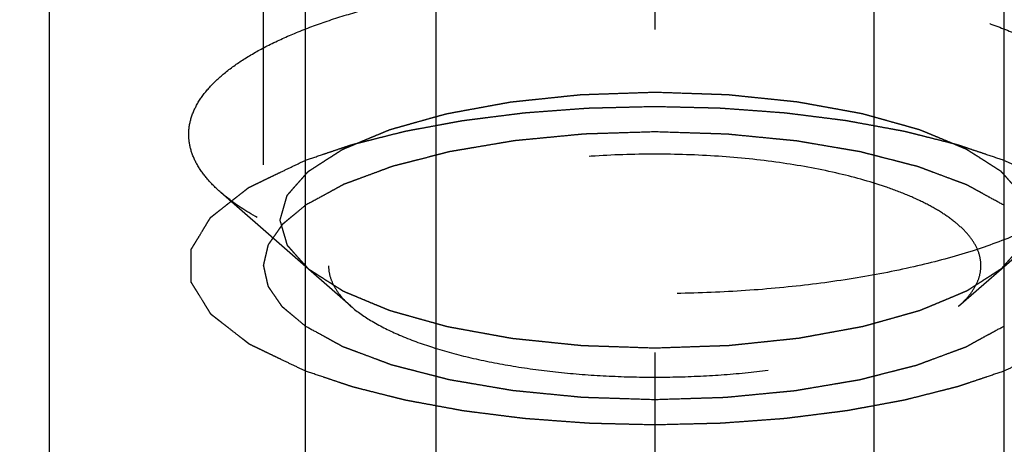
# Model space of a CAD drawing. Units: millimetres. Extents: x 0 to 420, y 0 to 297.
# Drawn here: x 165 to 170, y 169 to 172 of the extents above; entities that cross this region are included whole.
import ezdxf
from ezdxf.enums import TextEntityAlignment as Align

# ---------------------------------------------------------------- set-up
doc = ezdxf.new("R2010")
doc.units = ezdxf.units.MM
doc.header["$LTSCALE"] = 23.1
doc.linetypes.add('CENTER', pattern=[0.6, 0.375, -0.075, 0.075, -0.075])
doc.linetypes.add('HIDDEN', pattern=[0.2, 0.1, -0.1])
doc.layers.get('0').update_dxf_attribs({"linetype": 'CONTINUOUS'})
for name, color, linetype in [('10010060_HP_HL', 7, 'CONTINUOUS'), ('30338346_AXIS', 7, 'CONTINUOUS'), ('30338346_CL', 7, 'CONTINUOUS'), ('30338346_DIM', 7, 'CONTINUOUS'), ('30338346_HL', 7, 'CONTINUOUS')]:
    doc.layers.add(name, color=color, linetype=linetype)
doc.styles.get("Standard").update_dxf_attribs({"font": 'TXT.SHX', "width": 0.7})
doc.dimstyles.new('DIMSTYLE_5', dxfattribs={"dimtxt": 3.5, "dimasz": 3.5, "dimexe": 0.18, "dimexo": 0.0625, "dimgap": 0.09, "dimtad": 1, "dimdec": 3, "dimdsep": 46, "dimtxsty": 'STANDARD', "dimblk": '_FILLED', "dimblk1": '_FILLED', "dimblk2": '_FILLED', "dimcen": 0.09, "dimclrt": 2, "dimadec": 0, "dimazin": 0, "dimtp": 0.15, "dimtm": 0.15, "dimtfac": 1, "dimtdec": 3, "dimtofl": 0, "dimtmove": 0, "dimatfit": 3, "dimldrblk": '_FILLED', "dimfxl": 1, "dimtolj": 1, "dimarcsym": 0})

# ---------------------------------------------------------------- blocks, each defined once
blk = doc.blocks.new('_FILLED')
at = {"color": 0, "linetype": 'BYBLOCK'}
blk.add_solid([(0, 0), (-1, 0.125), (-1, -0.125)], dxfattribs=at)
blk = doc.blocks.new('*D6')
at = {"layer": '30338346_DIM', "color": 3, "linetype": 'CONTINUOUS'}
for p, q in [((156.8344, 180.6095), (156.8344, 223.1853)), ((276.8344, 158.132), (276.8344, 223.1853)), ((156.8344, 221.6853), (216.8344, 221.6853)), ((276.8344, 221.6853), (216.8344, 221.6853))]:
    blk.add_line(p, q, dxfattribs=at)
at = {"layer": '30338346_DIM', "color": 3, "linetype": 'CONTINUOUS', "xscale": 3.5, "yscale": 3.5, "zscale": 3.5, "rotation": 180}
blk.add_blockref('_FILLED', (156.8344, 221.6853), dxfattribs=at)
at = {"layer": '30338346_DIM', "color": 3, "linetype": 'CONTINUOUS', "xscale": 3.5, "yscale": 3.5, "zscale": 3.5}
blk.add_blockref('_FILLED', (276.8344, 221.6853), dxfattribs=at)
at = {"layer": '30338346_DIM', "color": 2, "linetype": 'CONTINUOUS', "width": 0.714286}
blk.add_text('120', height=3.5, dxfattribs=at).set_placement((216.8344, 222.5603), align=Align.CENTER)

msp = doc.modelspace()

# ---------------------------------------------------------------- linework, layer by layer
at = {"layer": '10010060_HP_HL', "color": 6, "linetype": 'HIDDEN'}
for p, q in [((165.9244, 175.1212), (165.9244, 170.6671)), ((165.4344, 174.6608), (165.4344, 171.1275)), ((166.3045, 170.2049), (165.6059, 170.8163)), ((169.5644, 170.2049), (170.263, 170.8163))]:
    msp.add_line(p, q, dxfattribs=at)
for points, knots in [([(165.4344, 171.1275), (165.4344, 171.1557), (165.4432, 171.2144), (165.4812, 171.2992), (165.5428, 171.3812), (165.6269, 171.4601), (165.7328, 171.5355), (165.8595, 171.6069), (166.0058, 171.6737), (166.1706, 171.7354), (166.3522, 171.7913), (166.6215, 171.8592), (166.9876, 171.9247), (167.4518, 171.972), (167.9344, 171.988), (168.4171, 171.972), (168.8813, 171.9247), (169.2474, 171.8592), (169.5167, 171.7913), (169.6983, 171.7354), (169.8631, 171.6737), (170.0094, 171.6069), (170.1361, 171.5355), (170.242, 171.4601), (170.3261, 171.3812), (170.3877, 171.2992), (170.4257, 171.2144), (170.4344, 171.1557), (170.4344, 171.1275)], [0, 0, 0, 0, 0.015147, 0.031337, 0.049387, 0.069844, 0.093005, 0.118987, 0.147783, 0.17929, 0.213341, 0.249715, 0.328328, 0.412688, 0.5, 0.587312, 0.671672, 0.750285, 0.786659, 0.82071, 0.852217, 0.881013, 0.906995, 0.930156, 0.950613, 0.968663, 0.984853, 1, 1, 1, 1]), ([(165.9244, 170.6671), (165.9276, 170.6782), (165.9324, 170.6949), (165.9388, 170.7171), (165.9436, 170.7338), (165.9484, 170.7505), (165.9524, 170.7644), (165.9556, 170.7756), (165.9579, 170.7839), (165.96, 170.7909), (165.9613, 170.7957), (165.9622, 170.7985), (165.9624, 170.8006), (165.9646, 170.8026), (165.9668, 170.8053), (165.971, 170.81), (165.9769, 170.8166), (165.984, 170.8247), (165.9934, 170.8354), (166.0052, 170.8488), (166.0194, 170.8648), (166.0336, 170.8809), (166.0454, 170.8942), (166.0549, 170.905), (166.0619, 170.913), (166.0679, 170.9197), (166.0719, 170.9244), (166.0744, 170.927), (166.0758, 170.9291), (166.0791, 170.9309), (166.0828, 170.9334), (166.0896, 170.9377), (166.0991, 170.9438), (166.1106, 170.9512), (166.126, 170.9611), (166.1452, 170.9735), (166.1682, 170.9883), (166.1912, 171.0031), (166.2104, 171.0154), (166.2257, 171.0253), (166.2372, 171.0327), (166.2469, 171.0389), (166.2535, 171.0432), (166.2575, 171.0456), (166.26, 171.0476), (166.2643, 171.0491), (166.2695, 171.0514), (166.2787, 171.0552), (166.2919, 171.0607), (166.3077, 171.0673), (166.3288, 171.0761), (166.3551, 171.0871), (166.3867, 171.1003), (166.4183, 171.1135), (166.4447, 171.1246), (166.4657, 171.1334), (166.4815, 171.14), (166.4947, 171.1455), (166.5039, 171.1493), (166.5093, 171.1515), (166.5129, 171.1533), (166.518, 171.1545), (166.5242, 171.1563), (166.5353, 171.1594), (166.551, 171.1638), (166.57, 171.1691), (166.5953, 171.1762), (166.6268, 171.1851), (166.6647, 171.1958), (166.7026, 171.2064), (166.7342, 171.2153), (166.7595, 171.2224), (166.7784, 171.2277), (166.7942, 171.2321), (166.8052, 171.2352), (166.8116, 171.237), (166.8161, 171.2384), (166.8217, 171.2393), (166.8289, 171.2407), (166.8415, 171.2429), (166.8595, 171.2463), (166.8811, 171.2502), (166.9099, 171.2555), (166.9459, 171.2621), (166.9892, 171.27), (167.0324, 171.278), (167.0684, 171.2846), (167.0972, 171.2899), (167.1188, 171.2938), (167.1368, 171.2971), (167.1513, 171.2997), (167.1618, 171.302), (167.1738, 171.3029), (167.1893, 171.3046), (167.2089, 171.3066), (167.2324, 171.3091), (167.2636, 171.3124), (167.3027, 171.3164), (167.3496, 171.3213), (167.3965, 171.3263), (167.4434, 171.3312), (167.4825, 171.3352), (167.5098, 171.3381), (167.5255, 171.3397), (167.537, 171.3412), (167.5496, 171.3413), (167.5661, 171.342), (167.5951, 171.3429), (167.6365, 171.3444), (167.6861, 171.346), (167.7524, 171.3483), (167.8351, 171.3511), (167.9013, 171.3534), (167.9344, 171.3545)], [0, 0, 0, 0, 0.03125, 0.046875, 0.0625, 0.078125, 0.09375, 0.101562, 0.109375, 0.117188, 0.121094, 0.123047, 0.125, 0.126953, 0.128906, 0.132812, 0.140625, 0.148438, 0.15625, 0.171875, 0.1875, 0.203125, 0.21875, 0.226562, 0.234375, 0.242188, 0.246094, 0.248047, 0.25, 0.251953, 0.253906, 0.257812, 0.265625, 0.273438, 0.28125, 0.296875, 0.3125, 0.328125, 0.34375, 0.351562, 0.359375, 0.367188, 0.371094, 0.373047, 0.375, 0.376953, 0.378906, 0.382812, 0.390625, 0.398438, 0.40625, 0.421875, 0.4375, 0.453125, 0.46875, 0.476562, 0.484375, 0.492188, 0.496094, 0.498047, 0.5, 0.501953, 0.503906, 0.507812, 0.515625, 0.523438, 0.53125, 0.546875, 0.5625, 0.578125, 0.59375, 0.601562, 0.609375, 0.617188, 0.621094, 0.623047, 0.625, 0.626953, 0.628906, 0.632812, 0.640625, 0.648438, 0.65625, 0.671875, 0.6875, 0.703125, 0.71875, 0.726562, 0.734375, 0.742188, 0.746094, 0.75, 0.753906, 0.757812, 0.765625, 0.773438, 0.78125, 0.796875, 0.8125, 0.828125, 0.84375, 0.859375, 0.867188, 0.871094, 0.875, 0.878906, 0.882812, 0.890625, 0.90625, 0.921875, 0.9375, 0.96875, 1, 1, 1, 1]), ([(167.9344, 171.3545), (167.967, 171.3534), (168.0321, 171.3513), (168.1134, 171.3485), (168.1785, 171.3463), (168.2273, 171.3447), (168.2679, 171.3433), (168.2964, 171.3424), (168.3126, 171.3418), (168.325, 171.3417), (168.3366, 171.3402), (168.3523, 171.3386), (168.3796, 171.3358), (168.4187, 171.3317), (168.4657, 171.3269), (168.5126, 171.322), (168.5596, 171.3172), (168.5987, 171.3132), (168.63, 171.3099), (168.6534, 171.3075), (168.6731, 171.3055), (168.6886, 171.3038), (168.7007, 171.3029), (168.7112, 171.3006), (168.7257, 171.2981), (168.7437, 171.2948), (168.7653, 171.2908), (168.7942, 171.2856), (168.8303, 171.279), (168.8736, 171.2712), (168.9169, 171.2633), (168.953, 171.2567), (168.9818, 171.2515), (169.0035, 171.2475), (169.0215, 171.2442), (169.0342, 171.242), (169.0413, 171.2406), (169.0469, 171.2398), (169.0515, 171.2383), (169.0581, 171.2365), (169.0693, 171.2333), (169.0854, 171.2289), (169.1047, 171.2234), (169.1304, 171.2162), (169.1626, 171.2072), (169.2012, 171.1964), (169.2399, 171.1856), (169.2721, 171.1766), (169.2978, 171.1694), (169.3171, 171.164), (169.3332, 171.1595), (169.3445, 171.1563), (169.3508, 171.1545), (169.356, 171.1532), (169.3596, 171.1515), (169.3649, 171.1494), (169.3739, 171.1456), (169.3869, 171.1402), (169.4024, 171.1337), (169.4232, 171.1251), (169.4491, 171.1143), (169.4802, 171.1013), (169.5114, 171.0884), (169.5373, 171.0776), (169.558, 171.0689), (169.5736, 171.0625), (169.5865, 171.057), (169.5957, 171.0533), (169.6008, 171.0511), (169.605, 171.0496), (169.6075, 171.0476), (169.6115, 171.0452), (169.6182, 171.0409), (169.6279, 171.0347), (169.6395, 171.0273), (169.6549, 171.0175), (169.6742, 171.0052), (169.6974, 170.9904), (169.7206, 170.9756), (169.7399, 170.9633), (169.7553, 170.9534), (169.7669, 170.946), (169.7766, 170.9399), (169.7834, 170.9356), (169.7871, 170.9331), (169.7904, 170.9313), (169.7918, 170.9292), (169.7943, 170.9266), (169.7984, 170.9219), (169.8044, 170.9152), (169.8116, 170.9072), (169.8212, 170.8965), (169.8331, 170.8831), (169.8474, 170.8671), (169.8618, 170.8511), (169.8737, 170.8377), (169.8833, 170.827), (169.8893, 170.8203), (169.894, 170.815), (169.8976, 170.811), (169.9007, 170.8076), (169.9029, 170.8049), (169.9051, 170.803), (169.9053, 170.8008), (169.9063, 170.798), (169.9073, 170.7945), (169.9085, 170.7902), (169.9102, 170.7845), (169.9122, 170.7775), (169.9155, 170.7661), (169.9197, 170.752), (169.9246, 170.735), (169.9296, 170.718), (169.9362, 170.6954), (169.9411, 170.6784), (169.9444, 170.6671)], [0, 0, 0, 0, 0.03125, 0.0625, 0.078125, 0.09375, 0.109375, 0.117188, 0.121094, 0.125, 0.128906, 0.132812, 0.140625, 0.15625, 0.171875, 0.1875, 0.203125, 0.21875, 0.226562, 0.234375, 0.242188, 0.246094, 0.25, 0.253906, 0.257812, 0.265625, 0.273438, 0.28125, 0.296875, 0.3125, 0.328125, 0.34375, 0.351562, 0.359375, 0.367188, 0.371094, 0.373047, 0.375, 0.376953, 0.378906, 0.382812, 0.390625, 0.398438, 0.40625, 0.421875, 0.4375, 0.453125, 0.46875, 0.476562, 0.484375, 0.492188, 0.496094, 0.498047, 0.5, 0.501953, 0.503906, 0.507812, 0.515625, 0.523438, 0.53125, 0.546875, 0.5625, 0.578125, 0.59375, 0.601562, 0.609375, 0.617188, 0.621094, 0.623047, 0.625, 0.626953, 0.628906, 0.632812, 0.640625, 0.648438, 0.65625, 0.671875, 0.6875, 0.703125, 0.71875, 0.726562, 0.734375, 0.742188, 0.746094, 0.748047, 0.75, 0.751953, 0.753906, 0.757812, 0.765625, 0.773438, 0.78125, 0.796875, 0.8125, 0.828125, 0.84375, 0.851562, 0.859375, 0.863281, 0.867188, 0.871094, 0.873047, 0.875, 0.876953, 0.878906, 0.882812, 0.886719, 0.890625, 0.898438, 0.90625, 0.921875, 0.9375, 0.953125, 0.96875, 1, 1, 1, 1]), ([(165.6059, 170.8163), (165.5793, 170.8396), (165.5318, 170.8868), (165.4763, 170.9649), (165.4423, 171.0454), (165.4344, 171.1008), (165.4344, 171.1275)], [0, 0, 0, 0, 0.28988, 0.547557, 0.780628, 1, 1, 1, 1]), ([(169.6844, 170.4227), (169.6844, 170.4425), (169.6783, 170.4836), (169.6517, 170.5429), (169.6086, 170.6003), (169.5497, 170.6555), (169.4756, 170.7083), (169.3869, 170.7583), (169.2845, 170.8051), (169.1247, 170.8649), (168.8972, 170.927), (168.5973, 170.9808), (168.2723, 171.0139), (167.9344, 171.0251), (167.5966, 171.0139), (167.2716, 170.9808), (166.9717, 170.927), (166.7442, 170.8649), (166.5844, 170.8051), (166.482, 170.7583), (166.3933, 170.7083), (166.3192, 170.6555), (166.2603, 170.6003), (166.2172, 170.5429), (166.1906, 170.4836), (166.1844, 170.4425), (166.1844, 170.4227)], [0, 0, 0, 0, 0.015146, 0.031338, 0.04939, 0.069848, 0.093009, 0.118993, 0.147789, 0.179298, 0.249703, 0.328319, 0.412683, 0.5, 0.587317, 0.671681, 0.750297, 0.820702, 0.852211, 0.881007, 0.906991, 0.930152, 0.95061, 0.968662, 0.984854, 1, 1, 1, 1]), ([(170.263, 170.8163), (170.2131, 170.7727), (170.0931, 170.69), (169.8816, 170.5863), (169.6276, 170.4941), (169.3363, 170.4157), (169.014, 170.3528), (168.6677, 170.3068), (168.3052, 170.2787), (167.9344, 170.2693), (167.5637, 170.2787), (167.2012, 170.3068), (166.8549, 170.3528), (166.5326, 170.4157), (166.2413, 170.4941), (165.9873, 170.5863), (165.7758, 170.69), (165.6558, 170.7727), (165.6059, 170.8163)], [0, 0, 0, 0, 0.040919, 0.089399, 0.145183, 0.207565, 0.275532, 0.347859, 0.423171, 0.5, 0.576829, 0.652141, 0.724468, 0.792435, 0.854817, 0.910601, 0.959081, 1, 1, 1, 1]), ([(167.9344, 169.9796), (167.9019, 169.9807), (167.8368, 169.9829), (167.7555, 169.9856), (167.6904, 169.9878), (167.6416, 169.9894), (167.601, 169.9908), (167.5725, 169.9917), (167.5563, 169.9923), (167.5439, 169.9925), (167.5323, 169.994), (167.5166, 169.9955), (167.4893, 169.9984), (167.4501, 170.0024), (167.4032, 170.0072), (167.3563, 170.0121), (167.3093, 170.0169), (167.2702, 170.021), (167.2389, 170.0242), (167.2155, 170.0266), (167.1958, 170.0286), (167.1803, 170.0303), (167.1682, 170.0313), (167.1577, 170.0335), (167.1432, 170.036), (167.1252, 170.0394), (167.1036, 170.0433), (167.0747, 170.0485), (167.0386, 170.0551), (166.9953, 170.063), (166.952, 170.0708), (166.9159, 170.0774), (166.8871, 170.0827), (166.8654, 170.0866), (166.8474, 170.0899), (166.8347, 170.0922), (166.8276, 170.0935), (166.822, 170.0944), (166.8173, 170.0958), (166.8108, 170.0976), (166.7996, 170.1008), (166.7835, 170.1053), (166.7642, 170.1107), (166.7385, 170.1179), (166.7063, 170.1269), (166.6676, 170.1377), (166.629, 170.1485), (166.5968, 170.1575), (166.5711, 170.1647), (166.5518, 170.1701), (166.5357, 170.1747), (166.5244, 170.1778), (166.5181, 170.1796), (166.5129, 170.1809), (166.5093, 170.1826), (166.504, 170.1847), (166.495, 170.1885), (166.482, 170.1939), (166.4665, 170.2004), (166.4457, 170.209), (166.4198, 170.2198), (166.3887, 170.2328), (166.3575, 170.2458), (166.3316, 170.2566), (166.3109, 170.2652), (166.2953, 170.2717), (166.2824, 170.2771), (166.2732, 170.2808), (166.2681, 170.283), (166.2639, 170.2846), (166.2613, 170.2865), (166.2574, 170.2889), (166.2507, 170.2933), (166.241, 170.2994), (166.2294, 170.3068), (166.214, 170.3167), (166.1947, 170.329), (166.1715, 170.3438), (166.1483, 170.3585), (166.129, 170.3709), (166.1136, 170.3807), (166.102, 170.3881), (166.0923, 170.3943), (166.0855, 170.3986), (166.0818, 170.401), (166.0785, 170.4028), (166.0771, 170.4049), (166.0746, 170.4075), (166.0705, 170.4122), (166.0644, 170.4189), (166.0573, 170.4269), (166.0477, 170.4376), (166.0358, 170.451), (166.0214, 170.467), (166.0071, 170.4831), (165.9952, 170.4964), (165.9856, 170.5071), (165.9796, 170.5138), (165.9749, 170.5192), (165.9713, 170.5232), (165.9682, 170.5265), (165.966, 170.5292), (165.9638, 170.5311), (165.9636, 170.5333), (165.9626, 170.5361), (165.9616, 170.5397), (165.9604, 170.5439), (165.9587, 170.5496), (165.9567, 170.5567), (165.9534, 170.568), (165.9492, 170.5821), (165.9443, 170.5991), (165.9393, 170.6161), (165.9327, 170.6388), (165.9278, 170.6557), (165.9244, 170.6671)], [0, 0, 0, 0, 0.03125, 0.0625, 0.078125, 0.09375, 0.109375, 0.117188, 0.121094, 0.125, 0.128906, 0.132812, 0.140625, 0.15625, 0.171875, 0.1875, 0.203125, 0.21875, 0.226562, 0.234375, 0.242188, 0.246094, 0.25, 0.253906, 0.257812, 0.265625, 0.273438, 0.28125, 0.296875, 0.3125, 0.328125, 0.34375, 0.351562, 0.359375, 0.367188, 0.371094, 0.373047, 0.375, 0.376953, 0.378906, 0.382812, 0.390625, 0.398438, 0.40625, 0.421875, 0.4375, 0.453125, 0.46875, 0.476562, 0.484375, 0.492188, 0.496094, 0.498047, 0.5, 0.501953, 0.503906, 0.507812, 0.515625, 0.523438, 0.53125, 0.546875, 0.5625, 0.578125, 0.59375, 0.601562, 0.609375, 0.617188, 0.621094, 0.623047, 0.625, 0.626953, 0.628906, 0.632812, 0.640625, 0.648438, 0.65625, 0.671875, 0.6875, 0.703125, 0.71875, 0.726562, 0.734375, 0.742188, 0.746094, 0.748047, 0.75, 0.751953, 0.753906, 0.757812, 0.765625, 0.773438, 0.78125, 0.796875, 0.8125, 0.828125, 0.84375, 0.851562, 0.859375, 0.863281, 0.867188, 0.871094, 0.873047, 0.875, 0.876953, 0.878906, 0.882812, 0.886719, 0.890625, 0.898438, 0.90625, 0.921875, 0.9375, 0.953125, 0.96875, 1, 1, 1, 1]), ([(169.9444, 170.6671), (169.9413, 170.6559), (169.9365, 170.6392), (169.9301, 170.617), (169.9253, 170.6003), (169.9205, 170.5836), (169.9165, 170.5697), (169.9133, 170.5586), (169.911, 170.5502), (169.9089, 170.5433), (169.9076, 170.5384), (169.9067, 170.5356), (169.9065, 170.5335), (169.9043, 170.5315), (169.9021, 170.5289), (169.8979, 170.5242), (169.892, 170.5175), (169.8849, 170.5095), (169.8755, 170.4987), (169.8636, 170.4854), (169.8495, 170.4693), (169.8353, 170.4533), (169.8235, 170.4399), (169.814, 170.4292), (169.807, 170.4211), (169.801, 170.4145), (169.797, 170.4098), (169.7945, 170.4071), (169.7931, 170.405), (169.7898, 170.4033), (169.7861, 170.4008), (169.7793, 170.3965), (169.7698, 170.3903), (169.7583, 170.3829), (169.7429, 170.373), (169.7237, 170.3607), (169.7007, 170.3459), (169.6777, 170.3311), (169.6585, 170.3187), (169.6431, 170.3088), (169.6317, 170.3014), (169.622, 170.2953), (169.6154, 170.2909), (169.6114, 170.2885), (169.6089, 170.2866), (169.6046, 170.285), (169.5994, 170.2828), (169.5901, 170.2789), (169.577, 170.2734), (169.5612, 170.2668), (169.5401, 170.258), (169.5138, 170.247), (169.4822, 170.2338), (169.4506, 170.2206), (169.4242, 170.2096), (169.4031, 170.2008), (169.3874, 170.1942), (169.3741, 170.1887), (169.365, 170.1848), (169.3596, 170.1826), (169.356, 170.1809), (169.3509, 170.1797), (169.3447, 170.1778), (169.3336, 170.1748), (169.3179, 170.1703), (169.2989, 170.165), (169.2736, 170.1579), (169.2421, 170.149), (169.2042, 170.1384), (169.1663, 170.1277), (169.1347, 170.1189), (169.1094, 170.1118), (169.0905, 170.1064), (169.0747, 170.102), (169.0637, 170.0989), (169.0573, 170.0972), (169.0528, 170.0957), (169.0472, 170.0948), (169.04, 170.0935), (169.0274, 170.0912), (169.0094, 170.0879), (168.9878, 170.0839), (168.959, 170.0786), (168.923, 170.072), (168.8797, 170.0641), (168.8365, 170.0562), (168.8005, 170.0496), (168.7717, 170.0443), (168.7501, 170.0403), (168.7321, 170.037), (168.7176, 170.0344), (168.7071, 170.0322), (168.6951, 170.0312), (168.6796, 170.0295), (168.66, 170.0275), (168.6365, 170.025), (168.6053, 170.0218), (168.5662, 170.0177), (168.5193, 170.0128), (168.4724, 170.0079), (168.4255, 170.003), (168.3864, 169.9989), (168.3591, 169.996), (168.3434, 169.9945), (168.3319, 169.9929), (168.3193, 169.9928), (168.3028, 169.9921), (168.2738, 169.9912), (168.2324, 169.9898), (168.1828, 169.9881), (168.1165, 169.9858), (168.0338, 169.983), (167.9676, 169.9807), (167.9344, 169.9796)], [0, 0, 0, 0, 0.03125, 0.046875, 0.0625, 0.078125, 0.09375, 0.101562, 0.109375, 0.117188, 0.121094, 0.123047, 0.125, 0.126953, 0.128906, 0.132812, 0.140625, 0.148438, 0.15625, 0.171875, 0.1875, 0.203125, 0.21875, 0.226562, 0.234375, 0.242188, 0.246094, 0.248047, 0.25, 0.251953, 0.253906, 0.257812, 0.265625, 0.273438, 0.28125, 0.296875, 0.3125, 0.328125, 0.34375, 0.351562, 0.359375, 0.367188, 0.371094, 0.373047, 0.375, 0.376953, 0.378906, 0.382812, 0.390625, 0.398438, 0.40625, 0.421875, 0.4375, 0.453125, 0.46875, 0.476562, 0.484375, 0.492188, 0.496094, 0.498047, 0.5, 0.501953, 0.503906, 0.507812, 0.515625, 0.523438, 0.53125, 0.546875, 0.5625, 0.578125, 0.59375, 0.601562, 0.609375, 0.617188, 0.621094, 0.623047, 0.625, 0.626953, 0.628906, 0.632812, 0.640625, 0.648438, 0.65625, 0.671875, 0.6875, 0.703125, 0.71875, 0.726562, 0.734375, 0.742188, 0.746094, 0.75, 0.753906, 0.757812, 0.765625, 0.773438, 0.78125, 0.796875, 0.8125, 0.828125, 0.84375, 0.859375, 0.867188, 0.871094, 0.875, 0.878906, 0.882812, 0.890625, 0.90625, 0.921875, 0.9375, 0.96875, 1, 1, 1, 1]), ([(166.1844, 170.4227), (166.1844, 170.404), (166.1899, 170.3652), (166.2137, 170.3089), (166.2525, 170.2543), (166.2858, 170.2212), (166.3044, 170.2049)], [0, 0, 0, 0, 0.21936, 0.452454, 0.710143, 1, 1, 1, 1]), ([(169.5645, 170.2049), (169.5831, 170.2212), (169.6164, 170.2543), (169.6551, 170.3089), (169.679, 170.3652), (169.6844, 170.404), (169.6844, 170.4227)], [0, 0, 0, 0, 0.289857, 0.547546, 0.78064, 1, 1, 1, 1]), ([(166.3044, 170.2049), (166.3393, 170.1744), (166.4233, 170.1165), (166.5714, 170.0439), (166.7492, 169.9794), (166.9531, 169.9245), (167.1787, 169.8804), (167.4211, 169.8482), (167.6749, 169.8286), (167.9344, 169.822), (168.194, 169.8286), (168.4478, 169.8482), (168.6902, 169.8804), (168.9158, 169.9245), (169.1197, 169.9794), (169.2975, 170.0439), (169.4456, 170.1165), (169.5296, 170.1744), (169.5645, 170.2049)], [0, 0, 0, 0, 0.040917, 0.089394, 0.145178, 0.20756, 0.275528, 0.347856, 0.42317, 0.5, 0.57683, 0.652144, 0.724472, 0.79244, 0.854822, 0.910606, 0.959083, 1, 1, 1, 1])]:
    msp.add_open_spline(points, degree=3, knots=knots, dxfattribs=at)
at = {"layer": '30338346_AXIS', "color": 3, "linetype": 'CENTER'}
msp.add_line((167.9344, 197.6772), (167.9344, 95.6853), dxfattribs=at)
at = {"layer": '30338346_CL', "color": 7, "linetype": 'CONTINUOUS'}
for p, q in [((164.6869, 158.5353), (164.6869, 194.4353)), ((166.0594, 188.668), (166.0594, 158.5353)), ((169.8094, 158.5353), (169.8094, 188.668))]:
    msp.add_line(p, q, dxfattribs=at)
at = {"layer": '30338346_CL', "color": 9, "linetype": 'CONTINUOUS'}
for p, q in [((166.7594, 191.3103), (166.7594, 158.5353)), ((169.1094, 191.3103), (169.1094, 158.5353))]:
    msp.add_line(p, q, dxfattribs=at)
at = {"layer": '30338346_HL', "color": 6, "linetype": 'HIDDEN'}
for p, q in [((165.4344, 188.5588), (165.4344, 170.4227)), ((165.8344, 177.8947), (165.8344, 150.8536))]:
    msp.add_line(p, q, dxfattribs=at)
for points, knots in [([(166.0591, 170.9882), (166.0902, 170.9987), (166.1367, 171.0144), (166.1988, 171.0353), (166.2376, 171.0484), (166.2687, 171.0589), (166.2881, 171.0654), (166.3016, 171.07), (166.3096, 171.0726), (166.3188, 171.0748), (166.3299, 171.0776), (166.3479, 171.0822), (166.3703, 171.0879), (166.4063, 171.0969), (166.4512, 171.1083), (166.505, 171.122), (166.5455, 171.1322), (166.5724, 171.139), (166.5837, 171.1418), (166.5925, 171.1442), (166.602, 171.146), (166.6188, 171.1491), (166.6428, 171.1536), (166.6811, 171.1606), (166.7291, 171.1695), (166.777, 171.1784), (166.8154, 171.1855), (166.8441, 171.1908), (166.8681, 171.1952), (166.8848, 171.1983), (166.8945, 171.2001), (166.9015, 171.2015), (166.9096, 171.2024), (166.9199, 171.2038), (166.9383, 171.206), (166.9645, 171.2094), (166.9959, 171.2133), (167.0378, 171.2187), (167.0902, 171.2253), (167.1426, 171.2319), (167.1845, 171.2372), (167.2108, 171.2404), (167.2316, 171.2433), (167.2529, 171.2451), (167.2902, 171.2477), (167.3434, 171.2517), (167.4074, 171.2564), (167.4713, 171.2612), (167.5192, 171.2647), (167.5512, 171.2671), (167.5671, 171.2683), (167.5833, 171.2693), (167.6058, 171.2697), (167.6335, 171.2704), (167.6781, 171.2715), (167.7338, 171.2729), (167.823, 171.2751), (167.8899, 171.2767), (167.9344, 171.2778)], [0, 0, 0, 0, 0.0625, 0.09375, 0.125, 0.140625, 0.15625, 0.164062, 0.167969, 0.171875, 0.179688, 0.1875, 0.203125, 0.21875, 0.25, 0.28125, 0.3125, 0.320312, 0.328125, 0.332031, 0.335938, 0.34375, 0.359375, 0.375, 0.40625, 0.4375, 0.453125, 0.46875, 0.484375, 0.492188, 0.496094, 0.5, 0.503906, 0.507812, 0.515625, 0.53125, 0.546875, 0.5625, 0.59375, 0.625, 0.640625, 0.65625, 0.664062, 0.671875, 0.6875, 0.71875, 0.75, 0.78125, 0.8125, 0.820312, 0.828125, 0.835938, 0.84375, 0.859375, 0.875, 0.90625, 0.9375, 1, 1, 1, 1]), ([(167.9344, 171.2778), (167.9779, 171.2768), (168.0432, 171.2752), (168.1302, 171.2731), (168.1845, 171.2718), (168.228, 171.2708), (168.2552, 171.27), (168.2769, 171.2697), (168.2988, 171.2683), (168.337, 171.2654), (168.3916, 171.2615), (168.4572, 171.2567), (168.5227, 171.2519), (168.5718, 171.2482), (168.6046, 171.2459), (168.6182, 171.2448), (168.6293, 171.2441), (168.6396, 171.2429), (168.6575, 171.2406), (168.6831, 171.2374), (168.724, 171.2323), (168.7751, 171.2258), (168.8365, 171.2181), (168.8876, 171.2116), (168.9235, 171.2072), (168.9439, 171.2045), (168.9594, 171.2029), (168.974, 171.1999), (168.9937, 171.1963), (169.0281, 171.1899), (169.0773, 171.1809), (169.1363, 171.17), (169.1855, 171.161), (169.2249, 171.1538), (169.2494, 171.1492), (169.2667, 171.1461), (169.2763, 171.1442), (169.2849, 171.1419), (169.296, 171.1392), (169.3135, 171.1347), (169.3354, 171.1292), (169.3705, 171.1204), (169.4144, 171.1093), (169.467, 171.096), (169.5065, 171.0861), (169.5328, 171.0794), (169.5437, 171.0766), (169.5527, 171.0745), (169.5608, 171.0719), (169.5746, 171.0672), (169.5946, 171.0605), (169.6265, 171.0498), (169.6663, 171.0364), (169.7301, 171.015), (169.7779, 170.9989), (169.8098, 170.9882)], [0, 0, 0, 0, 0.0625, 0.09375, 0.125, 0.140625, 0.15625, 0.164062, 0.171875, 0.1875, 0.21875, 0.25, 0.28125, 0.3125, 0.320312, 0.328125, 0.332031, 0.335938, 0.34375, 0.359375, 0.375, 0.40625, 0.4375, 0.46875, 0.484375, 0.492188, 0.5, 0.507812, 0.515625, 0.53125, 0.5625, 0.59375, 0.625, 0.640625, 0.65625, 0.664062, 0.667969, 0.671875, 0.679688, 0.6875, 0.703125, 0.71875, 0.75, 0.78125, 0.8125, 0.820312, 0.828125, 0.832031, 0.835938, 0.84375, 0.859375, 0.875, 0.90625, 0.9375, 1, 1, 1, 1]), ([(167.9344, 171.141), (167.8871, 171.1395), (167.816, 171.1373), (167.7212, 171.1344), (167.662, 171.1325), (167.6146, 171.131), (167.585, 171.1301), (167.5642, 171.1295), (167.5524, 171.129), (167.5408, 171.1277), (167.5262, 171.1264), (167.4912, 171.123), (167.4386, 171.118), (167.3686, 171.1112), (167.3103, 171.1056), (167.2636, 171.1011), (167.2344, 171.0983), (167.211, 171.0961), (167.1965, 171.0946), (167.1847, 171.0937), (167.1737, 171.092), (167.1547, 171.0887), (167.1275, 171.0841), (167.0841, 171.0767), (167.0297, 171.0676), (166.9754, 171.0584), (166.9319, 171.051), (166.8993, 171.0455), (166.8721, 171.0409), (166.8531, 171.0377), (166.8423, 171.0358), (166.8338, 171.0346), (166.827, 171.0326), (166.8174, 171.0302), (166.8008, 171.0259), (166.7769, 171.0199), (166.7484, 171.0126), (166.7103, 171.0028), (166.6722, 170.9931), (166.6341, 170.9833), (166.6055, 170.976), (166.5769, 170.9687), (166.5555, 170.9632), (166.5412, 170.9595), (166.534, 170.9577), (166.5271, 170.9558), (166.5191, 170.9527), (166.5087, 170.9489), (166.4923, 170.9428), (166.4717, 170.9352), (166.4388, 170.923), (166.3977, 170.9077), (166.3566, 170.8925), (166.3237, 170.8803), (166.3032, 170.8727), (166.2867, 170.8666), (166.2765, 170.8628), (166.2692, 170.8601), (166.2653, 170.8586), (166.2622, 170.8568), (166.2581, 170.8546), (166.2484, 170.8493), (166.2338, 170.8413), (166.2144, 170.8307), (166.195, 170.8201), (166.1691, 170.806), (166.1238, 170.7813), (166.085, 170.7601), (166.0591, 170.7459)], [0, 0, 0, 0, 0.0625, 0.09375, 0.125, 0.140625, 0.15625, 0.164062, 0.167969, 0.171875, 0.179688, 0.1875, 0.21875, 0.25, 0.28125, 0.296875, 0.3125, 0.320312, 0.328125, 0.332031, 0.335938, 0.34375, 0.359375, 0.375, 0.40625, 0.4375, 0.453125, 0.46875, 0.484375, 0.492188, 0.496094, 0.5, 0.503906, 0.507812, 0.515625, 0.53125, 0.546875, 0.5625, 0.59375, 0.609375, 0.625, 0.640625, 0.65625, 0.660156, 0.664062, 0.667969, 0.671875, 0.679688, 0.6875, 0.703125, 0.71875, 0.75, 0.78125, 0.796875, 0.8125, 0.820312, 0.828125, 0.832031, 0.833984, 0.835938, 0.839844, 0.84375, 0.859375, 0.875, 0.890625, 0.90625, 0.9375, 1, 1, 1, 1]), ([(169.8098, 170.7459), (169.7847, 170.7598), (169.7469, 170.7805), (169.7028, 170.8046), (169.6777, 170.8184), (169.6588, 170.8288), (169.6399, 170.8392), (169.6257, 170.8469), (169.6163, 170.8521), (169.6123, 170.8542), (169.6093, 170.856), (169.6054, 170.8576), (169.5982, 170.8602), (169.588, 170.8641), (169.5716, 170.8702), (169.5512, 170.8778), (169.5184, 170.8901), (169.4775, 170.9054), (169.4366, 170.9207), (169.4039, 170.9329), (169.3834, 170.9406), (169.3671, 170.9467), (169.3568, 170.9505), (169.3497, 170.9532), (169.3455, 170.9547), (169.3405, 170.9559), (169.3345, 170.9575), (169.32, 170.9612), (169.2982, 170.9668), (169.2691, 170.9743), (169.2401, 170.9818), (169.2013, 170.9917), (169.1626, 171.0017), (169.1238, 171.0117), (169.0947, 171.0192), (169.0705, 171.0254), (169.0536, 171.0298), (169.0438, 171.0322), (169.0368, 171.0343), (169.0286, 171.0354), (169.018, 171.0373), (168.9993, 171.0404), (168.9727, 171.045), (168.9408, 171.0504), (168.8982, 171.0577), (168.8449, 171.0667), (168.7917, 171.0758), (168.7491, 171.0831), (168.7224, 171.0876), (168.7039, 171.0908), (168.693, 171.0925), (168.6812, 171.0935), (168.6667, 171.095), (168.6434, 171.0972), (168.6142, 171.1001), (168.5676, 171.1047), (168.5093, 171.1104), (168.4394, 171.1172), (168.3869, 171.1223), (168.352, 171.1258), (168.3374, 171.1271), (168.3258, 171.1284), (168.3137, 171.1289), (168.2925, 171.1295), (168.2621, 171.1305), (168.2136, 171.1321), (168.1529, 171.134), (168.0558, 171.1371), (167.983, 171.1394), (167.9344, 171.141)], [0, 0, 0, 0, 0.0625, 0.09375, 0.109375, 0.125, 0.140625, 0.15625, 0.160156, 0.164062, 0.166016, 0.167969, 0.171875, 0.179688, 0.1875, 0.203125, 0.21875, 0.25, 0.28125, 0.296875, 0.3125, 0.320312, 0.328125, 0.332031, 0.333984, 0.335938, 0.339844, 0.34375, 0.359375, 0.375, 0.390625, 0.40625, 0.4375, 0.453125, 0.46875, 0.484375, 0.492188, 0.496094, 0.5, 0.503906, 0.507812, 0.515625, 0.53125, 0.546875, 0.5625, 0.59375, 0.625, 0.640625, 0.65625, 0.664062, 0.667969, 0.671875, 0.679688, 0.6875, 0.703125, 0.71875, 0.75, 0.78125, 0.8125, 0.820312, 0.828125, 0.832031, 0.835938, 0.84375, 0.859375, 0.875, 0.90625, 0.9375, 1, 1, 1, 1]), ([(166.0591, 169.8573), (166.0374, 169.8677), (165.9939, 169.8886), (165.9394, 169.9147), (165.8959, 169.9356), (165.8633, 169.9512), (165.8361, 169.9643), (165.8143, 169.9747), (165.798, 169.9825), (165.7844, 169.9891), (165.7735, 169.9943), (165.7669, 169.9976), (165.761, 170.0001), (165.7583, 170.0023), (165.7554, 170.0045), (165.7498, 170.0089), (165.7413, 170.0155), (165.73, 170.0243), (165.715, 170.036), (165.6886, 170.0566), (165.6585, 170.0801), (165.6283, 170.1035), (165.6095, 170.1182), (165.5945, 170.1299), (165.5832, 170.1387), (165.5737, 170.1461), (165.5662, 170.1519), (165.5615, 170.1556), (165.5578, 170.1586), (165.5537, 170.1614), (165.5518, 170.1654), (165.5487, 170.1701), (165.5449, 170.1764), (165.54, 170.1842), (165.5323, 170.1968), (165.5226, 170.2124), (165.5072, 170.2375), (165.4917, 170.2626), (165.4782, 170.2846), (165.4705, 170.2971), (165.4647, 170.3065), (165.4589, 170.3159), (165.4541, 170.3238), (165.4507, 170.3292), (165.449, 170.332), (165.448, 170.3336), (165.4482, 170.3352), (165.4481, 170.3372), (165.4481, 170.3404), (165.4481, 170.3444), (165.4481, 170.3492), (165.448, 170.3556), (165.448, 170.3668), (165.4479, 170.3828), (165.4478, 170.4021), (165.4477, 170.4213), (165.4476, 170.4405), (165.4475, 170.4597), (165.4474, 170.4758), (165.4474, 170.487), (165.4473, 170.4934), (165.4473, 170.4982), (165.4473, 170.5022), (165.4472, 170.5054), (165.4474, 170.5074), (165.4471, 170.509), (165.4481, 170.5106), (165.4497, 170.5133), (165.4531, 170.5188), (165.4578, 170.5267), (165.4635, 170.5361), (165.4692, 170.5455), (165.4768, 170.558), (165.4901, 170.58), (165.5053, 170.6051), (165.5205, 170.6302), (165.53, 170.6459), (165.5376, 170.6584), (165.5424, 170.6663), (165.5462, 170.6726), (165.5492, 170.6773), (165.551, 170.6812), (165.5551, 170.6841), (165.5588, 170.6871), (165.5635, 170.6907), (165.571, 170.6966), (165.5803, 170.704), (165.5915, 170.7128), (165.6065, 170.7245), (165.6251, 170.7392), (165.6476, 170.7569), (165.67, 170.7745), (165.6924, 170.7921), (165.7111, 170.8068), (165.726, 170.8186), (165.7372, 170.8274), (165.7456, 170.834), (165.7512, 170.8384), (165.7541, 170.8406), (165.7567, 170.8428), (165.7627, 170.8454), (165.7694, 170.8488), (165.7805, 170.8541), (165.7943, 170.8607), (165.8108, 170.8687), (165.8329, 170.8793), (165.8605, 170.8926), (165.8936, 170.9085), (165.9377, 170.9298), (165.9929, 170.9563), (166.0371, 170.9776), (166.0591, 170.9882)], [0, 0, 0, 0, 0.03125, 0.0625, 0.078125, 0.09375, 0.109375, 0.117188, 0.125, 0.132812, 0.136719, 0.140625, 0.142578, 0.144531, 0.146484, 0.148438, 0.15625, 0.164062, 0.171875, 0.1875, 0.21875, 0.234375, 0.25, 0.257812, 0.265625, 0.273438, 0.277344, 0.28125, 0.283203, 0.285156, 0.289062, 0.292969, 0.296875, 0.304688, 0.3125, 0.328125, 0.34375, 0.375, 0.390625, 0.398438, 0.40625, 0.414062, 0.421875, 0.425781, 0.427734, 0.428711, 0.429688, 0.431641, 0.433594, 0.4375, 0.441406, 0.445312, 0.453125, 0.46875, 0.484375, 0.5, 0.515625, 0.53125, 0.546875, 0.554688, 0.558594, 0.5625, 0.566406, 0.568359, 0.570312, 0.571289, 0.572266, 0.574219, 0.578125, 0.585938, 0.59375, 0.601562, 0.609375, 0.625, 0.65625, 0.671875, 0.6875, 0.695312, 0.703125, 0.707031, 0.710938, 0.714844, 0.716797, 0.71875, 0.722656, 0.726562, 0.734375, 0.742188, 0.75, 0.765625, 0.78125, 0.796875, 0.8125, 0.828125, 0.835938, 0.84375, 0.851562, 0.853516, 0.855469, 0.857422, 0.859375, 0.863281, 0.867188, 0.875, 0.882812, 0.890625, 0.90625, 0.921875, 0.9375, 0.96875, 1, 1, 1, 1]), ([(169.8098, 170.9882), (169.8315, 170.9778), (169.875, 170.9569), (169.9295, 170.9308), (169.973, 170.9099), (170.0056, 170.8943), (170.0328, 170.8812), (170.0546, 170.8708), (170.0709, 170.863), (170.0845, 170.8564), (170.0954, 170.8512), (170.102, 170.8479), (170.1079, 170.8454), (170.1106, 170.8432), (170.1135, 170.841), (170.1191, 170.8366), (170.1276, 170.83), (170.1389, 170.8212), (170.1539, 170.8094), (170.1803, 170.7889), (170.2104, 170.7654), (170.2405, 170.742), (170.2594, 170.7273), (170.2744, 170.7156), (170.2857, 170.7067), (170.2952, 170.6994), (170.3027, 170.6935), (170.3074, 170.6899), (170.3111, 170.6869), (170.3152, 170.684), (170.3171, 170.6801), (170.3202, 170.6754), (170.324, 170.6691), (170.3289, 170.6613), (170.3366, 170.6487), (170.3462, 170.633), (170.3617, 170.608), (170.3772, 170.5829), (170.3907, 170.5609), (170.3984, 170.5484), (170.4042, 170.539), (170.41, 170.5296), (170.4148, 170.5217), (170.4182, 170.5162), (170.4199, 170.5135), (170.4209, 170.5119), (170.4207, 170.5103), (170.4208, 170.5083), (170.4208, 170.5051), (170.4208, 170.5011), (170.4208, 170.4963), (170.4209, 170.4899), (170.4209, 170.4787), (170.421, 170.4627), (170.4211, 170.4434), (170.4212, 170.4242), (170.4213, 170.405), (170.4214, 170.3858), (170.4215, 170.3697), (170.4215, 170.3585), (170.4216, 170.3521), (170.4216, 170.3473), (170.4216, 170.3433), (170.4217, 170.3401), (170.4215, 170.3381), (170.4218, 170.3365), (170.4208, 170.3349), (170.4192, 170.3322), (170.4158, 170.3267), (170.4111, 170.3188), (170.4054, 170.3094), (170.3997, 170.3), (170.3921, 170.2875), (170.3788, 170.2655), (170.3636, 170.2404), (170.3484, 170.2153), (170.3389, 170.1996), (170.3313, 170.187), (170.3265, 170.1792), (170.3227, 170.1729), (170.3197, 170.1682), (170.3179, 170.1643), (170.3138, 170.1614), (170.3101, 170.1584), (170.3054, 170.1547), (170.2979, 170.1489), (170.2886, 170.1415), (170.2774, 170.1327), (170.2624, 170.1209), (170.2438, 170.1063), (170.2213, 170.0886), (170.1989, 170.071), (170.1765, 170.0534), (170.1578, 170.0387), (170.1429, 170.0269), (170.1317, 170.0181), (170.1233, 170.0115), (170.1177, 170.0071), (170.1148, 170.0049), (170.1122, 170.0026), (170.1062, 170.0001), (170.0995, 169.9967), (170.0884, 169.9914), (170.0746, 169.9848), (170.0581, 169.9768), (170.036, 169.9662), (170.0084, 169.9529), (169.9753, 169.937), (169.9312, 169.9157), (169.876, 169.8892), (169.8318, 169.8679), (169.8098, 169.8573)], [0, 0, 0, 0, 0.03125, 0.0625, 0.078125, 0.09375, 0.109375, 0.117188, 0.125, 0.132812, 0.136719, 0.140625, 0.142578, 0.144531, 0.146484, 0.148438, 0.15625, 0.164062, 0.171875, 0.1875, 0.21875, 0.234375, 0.25, 0.257812, 0.265625, 0.273438, 0.277344, 0.28125, 0.283203, 0.285156, 0.289062, 0.292969, 0.296875, 0.304688, 0.3125, 0.328125, 0.34375, 0.375, 0.390625, 0.398438, 0.40625, 0.414062, 0.421875, 0.425781, 0.427734, 0.428711, 0.429688, 0.431641, 0.433594, 0.4375, 0.441406, 0.445312, 0.453125, 0.46875, 0.484375, 0.5, 0.515625, 0.53125, 0.546875, 0.554688, 0.558594, 0.5625, 0.566406, 0.568359, 0.570312, 0.571289, 0.572266, 0.574219, 0.578125, 0.585938, 0.59375, 0.601562, 0.609375, 0.625, 0.65625, 0.671875, 0.6875, 0.695312, 0.703125, 0.707031, 0.710938, 0.714844, 0.716797, 0.71875, 0.722656, 0.726562, 0.734375, 0.742188, 0.75, 0.765625, 0.78125, 0.796875, 0.8125, 0.828125, 0.835938, 0.84375, 0.851562, 0.853516, 0.855469, 0.857422, 0.859375, 0.863281, 0.867188, 0.875, 0.882812, 0.890625, 0.90625, 0.921875, 0.9375, 0.96875, 1, 1, 1, 1]), ([(166.0591, 170.7459), (166.0438, 170.7332), (166.0208, 170.7141), (165.994, 170.6918), (165.9787, 170.679), (165.9672, 170.6695), (165.9557, 170.6599), (165.9471, 170.6528), (165.9414, 170.648), (165.9384, 170.6456), (165.9358, 170.6432), (165.9337, 170.6397), (165.9306, 170.6355), (165.9258, 170.6286), (165.9198, 170.62), (165.9103, 170.6063), (165.8983, 170.5892), (165.8863, 170.5721), (165.8767, 170.5584), (165.8708, 170.5498), (165.8659, 170.543), (165.863, 170.5387), (165.8608, 170.5357), (165.8598, 170.534), (165.8595, 170.5322), (165.859, 170.5301), (165.8578, 170.525), (165.856, 170.5172), (165.8536, 170.5069), (165.8512, 170.4966), (165.848, 170.4829), (165.8448, 170.4692), (165.8416, 170.4554), (165.8396, 170.4468), (165.838, 170.44), (165.8369, 170.4348), (165.8358, 170.4305), (165.8351, 170.4271), (165.8341, 170.4245), (165.8351, 170.4219), (165.8358, 170.4184), (165.8368, 170.414), (165.838, 170.4087), (165.8395, 170.4017), (165.8415, 170.3929), (165.8446, 170.3789), (165.8478, 170.3648), (165.8509, 170.3508), (165.8532, 170.3402), (165.8556, 170.3297), (165.8574, 170.3218), (165.8585, 170.3165), (165.8591, 170.3144), (165.8593, 170.3126), (165.8603, 170.3109), (165.8624, 170.308), (165.8653, 170.3038), (165.8699, 170.2971), (165.8757, 170.2887), (165.8849, 170.2753), (165.8964, 170.2585), (165.908, 170.2418), (165.9172, 170.2283), (165.923, 170.22), (165.9276, 170.2133), (165.9305, 170.2091), (165.9325, 170.2061), (165.9338, 170.2045), (165.9359, 170.2028), (165.9383, 170.2008), (165.9442, 170.1958), (165.953, 170.1884), (165.9648, 170.1785), (165.9766, 170.1687), (165.9923, 170.1555), (166.0198, 170.1325), (166.0434, 170.1127), (166.0591, 170.0995)], [0, 0, 0, 0, 0.0625, 0.09375, 0.109375, 0.125, 0.140625, 0.15625, 0.160156, 0.164062, 0.167969, 0.171875, 0.179688, 0.1875, 0.203125, 0.21875, 0.25, 0.28125, 0.296875, 0.3125, 0.320312, 0.328125, 0.332031, 0.333984, 0.335938, 0.339844, 0.34375, 0.359375, 0.375, 0.390625, 0.40625, 0.4375, 0.453125, 0.46875, 0.476562, 0.484375, 0.492188, 0.496094, 0.5, 0.503906, 0.507812, 0.515625, 0.523438, 0.53125, 0.546875, 0.5625, 0.59375, 0.609375, 0.625, 0.640625, 0.65625, 0.660156, 0.664062, 0.666016, 0.667969, 0.671875, 0.679688, 0.6875, 0.703125, 0.71875, 0.75, 0.78125, 0.796875, 0.8125, 0.820312, 0.828125, 0.832031, 0.833984, 0.835938, 0.839844, 0.84375, 0.859375, 0.875, 0.890625, 0.90625, 0.9375, 1, 1, 1, 1]), ([(166.0591, 170.0995), (166.0842, 170.0857), (166.122, 170.065), (166.1661, 170.0409), (166.1912, 170.027), (166.2101, 170.0167), (166.229, 170.0063), (166.2432, 169.9986), (166.2526, 169.9934), (166.2566, 169.9912), (166.2596, 169.9895), (166.2635, 169.9879), (166.2707, 169.9853), (166.2809, 169.9814), (166.2973, 169.9753), (166.3177, 169.9676), (166.3505, 169.9554), (166.3914, 169.9401), (166.4323, 169.9248), (166.465, 169.9126), (166.4855, 169.9049), (166.5018, 169.8988), (166.5121, 169.895), (166.5192, 169.8923), (166.5234, 169.8908), (166.5284, 169.8896), (166.5344, 169.888), (166.5489, 169.8843), (166.5707, 169.8787), (166.5998, 169.8712), (166.6288, 169.8637), (166.6676, 169.8538), (166.7063, 169.8438), (166.7451, 169.8338), (166.7742, 169.8263), (166.7984, 169.8201), (166.8153, 169.8157), (166.8251, 169.8133), (166.8321, 169.8112), (166.8403, 169.8101), (166.8509, 169.8082), (166.8696, 169.805), (166.8962, 169.8005), (166.9281, 169.7951), (166.9707, 169.7878), (167.024, 169.7787), (167.0772, 169.7697), (167.1198, 169.7624), (167.1465, 169.7579), (167.165, 169.7547), (167.1759, 169.753), (167.1877, 169.752), (167.2022, 169.7505), (167.2255, 169.7483), (167.2547, 169.7454), (167.3013, 169.7408), (167.3596, 169.7351), (167.4295, 169.7283), (167.482, 169.7232), (167.5169, 169.7197), (167.5315, 169.7184), (167.5431, 169.7171), (167.5551, 169.7165), (167.5764, 169.716), (167.6068, 169.7149), (167.6553, 169.7134), (167.716, 169.7115), (167.8131, 169.7084), (167.8859, 169.7061), (167.9344, 169.7045)], [0, 0, 0, 0, 0.0625, 0.09375, 0.109375, 0.125, 0.140625, 0.15625, 0.160156, 0.164062, 0.166016, 0.167969, 0.171875, 0.179688, 0.1875, 0.203125, 0.21875, 0.25, 0.28125, 0.296875, 0.3125, 0.320312, 0.328125, 0.332031, 0.333984, 0.335938, 0.339844, 0.34375, 0.359375, 0.375, 0.390625, 0.40625, 0.4375, 0.453125, 0.46875, 0.484375, 0.492188, 0.496094, 0.5, 0.503906, 0.507812, 0.515625, 0.53125, 0.546875, 0.5625, 0.59375, 0.625, 0.640625, 0.65625, 0.664062, 0.667969, 0.671875, 0.679688, 0.6875, 0.703125, 0.71875, 0.75, 0.78125, 0.8125, 0.820312, 0.828125, 0.832031, 0.835938, 0.84375, 0.859375, 0.875, 0.90625, 0.9375, 1, 1, 1, 1]), ([(167.9344, 169.7045), (167.9818, 169.706), (168.0529, 169.7082), (168.1477, 169.7111), (168.2069, 169.713), (168.2543, 169.7144), (168.2839, 169.7154), (168.3047, 169.716), (168.3165, 169.7165), (168.3281, 169.7178), (168.3427, 169.7191), (168.3777, 169.7225), (168.4303, 169.7275), (168.5003, 169.7343), (168.5586, 169.7399), (168.6053, 169.7444), (168.6345, 169.7472), (168.6579, 169.7494), (168.6724, 169.7509), (168.6842, 169.7518), (168.6952, 169.7535), (168.7142, 169.7568), (168.7414, 169.7614), (168.7848, 169.7687), (168.8392, 169.7779), (168.8935, 169.7871), (168.937, 169.7945), (168.9696, 169.8), (168.9967, 169.8046), (169.0158, 169.8078), (169.0266, 169.8097), (169.0351, 169.8109), (169.0419, 169.8129), (169.0515, 169.8152), (169.0681, 169.8195), (169.092, 169.8256), (169.1205, 169.8329), (169.1586, 169.8427), (169.1967, 169.8524), (169.2348, 169.8622), (169.2634, 169.8695), (169.292, 169.8768), (169.3134, 169.8823), (169.3277, 169.8859), (169.3349, 169.8877), (169.3418, 169.8897), (169.3498, 169.8928), (169.3602, 169.8966), (169.3766, 169.9027), (169.3972, 169.9103), (169.4301, 169.9225), (169.4712, 169.9377), (169.5123, 169.953), (169.5452, 169.9652), (169.5657, 169.9728), (169.5822, 169.9789), (169.5924, 169.9827), (169.5997, 169.9853), (169.6036, 169.9869), (169.6067, 169.9887), (169.6108, 169.9909), (169.6205, 169.9962), (169.6351, 170.0042), (169.6545, 170.0148), (169.6739, 170.0254), (169.6998, 170.0395), (169.7451, 170.0642), (169.7839, 170.0854), (169.8098, 170.0995)], [0, 0, 0, 0, 0.0625, 0.09375, 0.125, 0.140625, 0.15625, 0.164062, 0.167969, 0.171875, 0.179688, 0.1875, 0.21875, 0.25, 0.28125, 0.296875, 0.3125, 0.320312, 0.328125, 0.332031, 0.335938, 0.34375, 0.359375, 0.375, 0.40625, 0.4375, 0.453125, 0.46875, 0.484375, 0.492188, 0.496094, 0.5, 0.503906, 0.507812, 0.515625, 0.53125, 0.546875, 0.5625, 0.59375, 0.609375, 0.625, 0.640625, 0.65625, 0.660156, 0.664062, 0.667969, 0.671875, 0.679688, 0.6875, 0.703125, 0.71875, 0.75, 0.78125, 0.796875, 0.8125, 0.820312, 0.828125, 0.832031, 0.833984, 0.835938, 0.839844, 0.84375, 0.859375, 0.875, 0.890625, 0.90625, 0.9375, 1, 1, 1, 1]), ([(167.9344, 169.5677), (167.891, 169.5687), (167.8257, 169.5703), (167.7387, 169.5724), (167.6844, 169.5737), (167.6409, 169.5747), (167.6137, 169.5754), (167.592, 169.5758), (167.5701, 169.5771), (167.5319, 169.5801), (167.4773, 169.584), (167.4117, 169.5888), (167.3462, 169.5936), (167.2971, 169.5973), (167.2643, 169.5996), (167.2507, 169.6007), (167.2396, 169.6014), (167.2292, 169.6026), (167.2114, 169.6049), (167.1858, 169.6081), (167.1449, 169.6132), (167.0938, 169.6197), (167.0324, 169.6274), (166.9813, 169.6338), (166.9454, 169.6383), (166.925, 169.641), (166.9095, 169.6426), (166.8949, 169.6456), (166.8752, 169.6491), (166.8408, 169.6555), (166.7916, 169.6646), (166.7326, 169.6754), (166.6834, 169.6845), (166.644, 169.6917), (166.6195, 169.6963), (166.6022, 169.6994), (166.5926, 169.7013), (166.584, 169.7036), (166.5729, 169.7063), (166.5554, 169.7108), (166.5335, 169.7163), (166.4984, 169.7251), (166.4545, 169.7362), (166.4019, 169.7495), (166.3624, 169.7594), (166.3361, 169.766), (166.3252, 169.7689), (166.3162, 169.771), (166.3081, 169.7736), (166.2943, 169.7783), (166.2743, 169.785), (166.2424, 169.7957), (166.2026, 169.8091), (166.1388, 169.8305), (166.091, 169.8466), (166.0591, 169.8573)], [0, 0, 0, 0, 0.0625, 0.09375, 0.125, 0.140625, 0.15625, 0.164062, 0.171875, 0.1875, 0.21875, 0.25, 0.28125, 0.3125, 0.320312, 0.328125, 0.332031, 0.335938, 0.34375, 0.359375, 0.375, 0.40625, 0.4375, 0.46875, 0.484375, 0.492188, 0.5, 0.507812, 0.515625, 0.53125, 0.5625, 0.59375, 0.625, 0.640625, 0.65625, 0.664062, 0.667969, 0.671875, 0.679688, 0.6875, 0.703125, 0.71875, 0.75, 0.78125, 0.8125, 0.820312, 0.828125, 0.832031, 0.835938, 0.84375, 0.859375, 0.875, 0.90625, 0.9375, 1, 1, 1, 1]), ([(169.8098, 169.8573), (169.7787, 169.8468), (169.7322, 169.8311), (169.6701, 169.8102), (169.6313, 169.7971), (169.6002, 169.7866), (169.5808, 169.7801), (169.5673, 169.7755), (169.5593, 169.7729), (169.5501, 169.7707), (169.539, 169.7679), (169.521, 169.7633), (169.4986, 169.7576), (169.4626, 169.7485), (169.4177, 169.7372), (169.3639, 169.7235), (169.3234, 169.7133), (169.2965, 169.7065), (169.2852, 169.7037), (169.2764, 169.7013), (169.2669, 169.6994), (169.2501, 169.6964), (169.2261, 169.6919), (169.1878, 169.6849), (169.1398, 169.676), (169.0919, 169.6671), (169.0535, 169.66), (169.0248, 169.6547), (169.0008, 169.6503), (168.9841, 169.6472), (168.9744, 169.6454), (168.9674, 169.644), (168.9593, 169.6431), (168.9489, 169.6417), (168.9306, 169.6394), (168.9044, 169.6361), (168.873, 169.6321), (168.831, 169.6268), (168.7787, 169.6202), (168.7263, 169.6136), (168.6844, 169.6083), (168.6581, 169.605), (168.6373, 169.6022), (168.616, 169.6004), (168.5787, 169.5978), (168.5254, 169.5938), (168.4615, 169.589), (168.3976, 169.5843), (168.3497, 169.5808), (168.3177, 169.5784), (168.3018, 169.5772), (168.2856, 169.5762), (168.2631, 169.5758), (168.2354, 169.575), (168.1908, 169.574), (168.1351, 169.5726), (168.0459, 169.5704), (167.979, 169.5688), (167.9344, 169.5677)], [0, 0, 0, 0, 0.0625, 0.09375, 0.125, 0.140625, 0.15625, 0.164062, 0.167969, 0.171875, 0.179688, 0.1875, 0.203125, 0.21875, 0.25, 0.28125, 0.3125, 0.320312, 0.328125, 0.332031, 0.335938, 0.34375, 0.359375, 0.375, 0.40625, 0.4375, 0.453125, 0.46875, 0.484375, 0.492188, 0.496094, 0.5, 0.503906, 0.507812, 0.515625, 0.53125, 0.546875, 0.5625, 0.59375, 0.625, 0.640625, 0.65625, 0.664062, 0.671875, 0.6875, 0.71875, 0.75, 0.78125, 0.8125, 0.820312, 0.828125, 0.835938, 0.84375, 0.859375, 0.875, 0.90625, 0.9375, 1, 1, 1, 1])]:
    msp.add_open_spline(points, degree=3, knots=knots, dxfattribs=at)

# ---------------------------------------------------------------- dimensions: what is measured, and where the dimension line sits
at = {"layer": '30338346_DIM', "color": 3, "linetype": 'CONTINUOUS'}
dim = msp.add_linear_dim(base=(156.8344, 221.6853), p1=(276.8344, 158.132), p2=(156.8344, 180.6095), angle=180, dimstyle='DIMSTYLE_5', dxfattribs=at)
dim.commit()
dim.dimension.update_dxf_attribs({"geometry": '*D6', "text_midpoint": (213.0844, 224.3103), "dimtype": 160})

doc.saveas('drawing.dxf')
